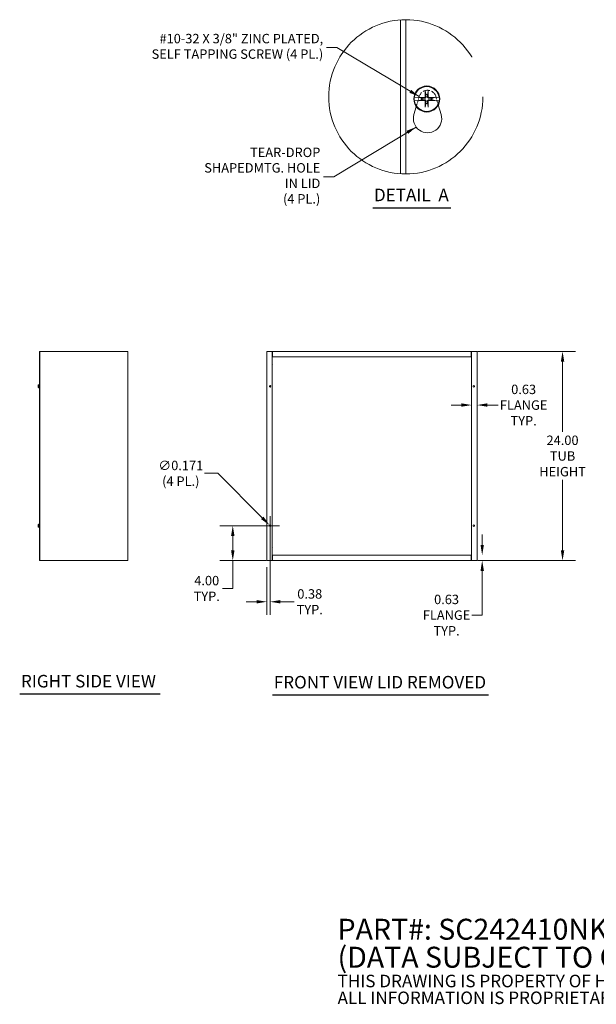
# Model space of a CAD drawing. Units: inches. Extents: x 11 to 195, y 8 to 121.
# Drawn here: x 74 to 141, y 8 to 121 of the extents above; entities that cross this region are included whole.
import ezdxf

# ---------------------------------------------------------------- set-up
doc = ezdxf.new("R2010")
doc.units = ezdxf.units.IN
doc.header["$LTSCALE"] = 12
doc.header["$MEASUREMENT"] = 0
doc.linetypes.add('DASHED', pattern=[0.2067, 0.1654, -0.0413])
doc.linetypes.add('DOUBLE_DASH_CHAIN', pattern=[1.2403, 0.6614, -0.0827, 0.1654, -0.0827, 0.1654, -0.0827])
doc.layers.get('0').update_dxf_attribs({"lineweight": 0})
for name, color, linetype, lineweight in [('Detail Boundary (ANSI)', 7, 'DOUBLE_DASH_CHAIN', 5), ('Dimension (ANSI)', 7, 'Continuous', 5), ('Hidden (ANSI)', 7, 'DASHED', 5), ('Symbol (ANSI)', 7, 'Continuous', 5), ('Visible (ANSI)', 7, 'Continuous', 5)]:
    doc.layers.add(name, color=color, linetype=linetype, lineweight=lineweight)
doc.styles.add('Note Text (ANSI)', font='tahoma.ttf')
doc.styles.add('ROMANS', font='tahoma.ttf')
doc.styles.add('Text Style168', font='tahoma.ttf')
doc.dimstyles.new('Default (ANSI)', dxfattribs={"dimscale": 12, "dimtxt": 0.09, "dimasz": 0.098425, "dimexe": 0.125, "dimexo": 0.0625, "dimgap": 0.031496, "dimtad": 0, "dimtih": 1, "dimtoh": 1, "dimrnd": 1e-08, "dimzin": 0, "dimdsep": 46, "dimtxsty": 'ROMANS', "dimcen": 0.09, "dimdle": 0.393701, "dimclrd": 256, "dimclre": 256, "dimclrt": 256, "dimadec": 0, "dimazin": 0, "dimtfac": 1.111111, "dimtofl": 0, "dimtmove": 0, "dimatfit": 3, "dimfxl": 1, "dimtolj": 1, "dimtzin": 0, "dimlwd": -1, "dimlwe": -1, "dimarcsym": 0})
doc.dimstyles.new('Default (ANSI)$7', dxfattribs={"dimscale": 12, "dimtxt": 0.09, "dimasz": 0.098425, "dimexe": 0.125, "dimexo": 0.0625, "dimgap": 0.031496, "dimtad": 0, "dimtih": 1, "dimtoh": 1, "dimrnd": 1e-08, "dimzin": 0, "dimdsep": 46, "dimtxsty": 'ROMANS', "dimcen": 0.09, "dimdle": 0.393701, "dimclrd": 256, "dimclre": 256, "dimclrt": 256, "dimadec": 0, "dimazin": 0, "dimtfac": 1.111111, "dimtofl": 0, "dimtmove": 0, "dimatfit": 3, "dimfxl": 1, "dimtolj": 1, "dimtzin": 0, "dimlwd": -1, "dimlwe": -1, "dimarcsym": 0})

# ---------------------------------------------------------------- blocks, each defined once
blk = doc.blocks.new('*D13')
at = {"layer": 'Defpoints', "color": 0, "transparency": 16777216}
for p in [(126.34, 77.61), (126.97, 77.61), (126.34, 76.72)]:
    blk.add_point(p, dxfattribs=at)
at = {"layer": 'Dimension (ANSI)', "transparency": 16777216}
for p, q in [((125.16, 76.72), (123.98, 76.72)), ((128.15, 76.72), (129.4, 76.72))]:
    blk.add_line(p, q, dxfattribs=at)
for points in [[(125.16, 76.92), (125.16, 76.53), (126.34, 76.72)], [(128.15, 76.92), (128.15, 76.53), (126.97, 76.72)]]:
    blk.add_solid(points, dxfattribs=at)
at = {"layer": 'Dimension (ANSI)', "transparency": 16777216, "insert": (132.31, 76.72), "char_height": 1.08, "attachment_point": 5, "style": 'ROMANS'}
blk.add_mtext('\\A1;0.63\\PFLANGE\\PTYP.', dxfattribs=at)
blk = doc.blocks.new('*D16')
at = {"layer": 'Defpoints', "color": 0, "transparency": 16777216}
for p in [(123.46, 59.5), (123.46, 58.88), (127.55, 59.5)]:
    blk.add_point(p, dxfattribs=at)
at = {"layer": 'Dimension (ANSI)', "transparency": 16777216}
for p, q in [((127.55, 60.68), (127.55, 61.86)), ((127.55, 57.7), (127.55, 52.62)), ((127.55, 52.62), (126.37, 52.62))]:
    blk.add_line(p, q, dxfattribs=at)
for points in [[(127.36, 60.68), (127.75, 60.68), (127.55, 59.5)], [(127.36, 57.7), (127.75, 57.7), (127.55, 58.88)]]:
    blk.add_solid(points, dxfattribs=at)
at = {"layer": 'Dimension (ANSI)', "transparency": 16777216, "insert": (123.46, 52.62), "char_height": 1.08, "attachment_point": 5, "style": 'ROMANS'}
blk.add_mtext('\\A1;0.63\\PFLANGE\\PTYP.', dxfattribs=at)
blk = doc.blocks.new('2dTransSymbol1')
at = {"layer": 'Detail Boundary (ANSI)', "ltscale": 0.533741}
blk.add_circle((9.8985, 9.3406), 0.7375, dxfattribs=at)
blk = doc.blocks.new('*D19')
at = {"layer": 'Defpoints', "color": 0, "transparency": 16777216}
for p in [(103.13, 62.94), (103.25, 62.82)]:
    blk.add_point(p, dxfattribs=at)
at = {"layer": 'Dimension (ANSI)', "transparency": 16777216}
for p, q in [((95.66, 68.89), (97.18, 68.89)), ((97.18, 68.89), (102.3, 63.77)), ((103.19, 61.8), (103.19, 63.96)), ((102.11, 62.88), (104.27, 62.88))]:
    blk.add_line(p, q, dxfattribs=at)
blk.add_solid([(102.44, 63.91), (102.16, 63.63), (103.13, 62.94)], dxfattribs=at)
at = {"layer": 'Dimension (ANSI)', "transparency": 16777216, "insert": (92.94, 68.89), "char_height": 1.08, "attachment_point": 5, "style": 'ROMANS'}
blk.add_mtext('\\A1;∅0.171\\P(4 PL.)', dxfattribs=at)
blk = doc.blocks.new('*D20')
at = {"layer": 'Defpoints', "color": 0, "transparency": 16777216}
for p in [(98.91, 62.88), (103.19, 62.88), (103.48, 58.88)]:
    blk.add_point(p, dxfattribs=at)
at = {"layer": 'Dimension (ANSI)', "transparency": 16777216}
for p, q in [((102.44, 62.88), (97.41, 62.88)), ((98.91, 61.7), (98.91, 60.06)), ((102.73, 58.88), (97.41, 58.88)), ((98.91, 58.88), (98.91, 55.68)), ((98.91, 55.68), (97.73, 55.68))]:
    blk.add_line(p, q, dxfattribs=at)
for points in [[(98.71, 61.7), (99.11, 61.7), (98.91, 62.88)], [(98.71, 60.06), (99.11, 60.06), (98.91, 58.88)]]:
    blk.add_solid(points, dxfattribs=at)
at = {"layer": 'Dimension (ANSI)', "transparency": 16777216, "insert": (95.92, 55.68), "char_height": 1.08, "attachment_point": 5, "style": 'ROMANS'}
blk.add_mtext('\\A1;4.00\\PTYP.', dxfattribs=at)
blk = doc.blocks.new('*D21')
at = {"layer": 'Defpoints', "color": 0, "transparency": 16777216}
for p in [(103.19, 62.88), (102.82, 58.88), (102.82, 54.15)]:
    blk.add_point(p, dxfattribs=at)
at = {"layer": 'Dimension (ANSI)', "transparency": 16777216}
for p, q in [((103.19, 62.13), (103.19, 52.65)), ((102.82, 58.13), (102.82, 52.65)), ((101.64, 54.15), (100.46, 54.15)), ((104.37, 54.15), (105.95, 54.15))]:
    blk.add_line(p, q, dxfattribs=at)
for points in [[(101.64, 54.35), (101.64, 53.96), (102.82, 54.15)], [(104.37, 54.35), (104.37, 53.96), (103.19, 54.15)]]:
    blk.add_solid(points, dxfattribs=at)
at = {"layer": 'Dimension (ANSI)', "transparency": 16777216, "insert": (107.75, 54.15), "char_height": 1.08, "attachment_point": 5, "style": 'ROMANS'}
blk.add_mtext('\\A1;0.38\\PTYP.', dxfattribs=at)
blk = doc.blocks.new('*D22')
at = {"layer": 'Defpoints', "color": 0, "transparency": 16777216}
for p in [(126.3, 82.88), (126.3, 58.88), (136.78, 58.88)]:
    blk.add_point(p, dxfattribs=at)
at = {"layer": 'Dimension (ANSI)', "transparency": 16777216}
for p, q in [((127.05, 82.88), (138.28, 82.88)), ((136.78, 81.7), (136.78, 73.63)), ((136.78, 60.06), (136.78, 68.13)), ((127.05, 58.88), (138.28, 58.88))]:
    blk.add_line(p, q, dxfattribs=at)
for points in [[(136.58, 81.7), (136.98, 81.7), (136.78, 82.88)], [(136.58, 60.06), (136.98, 60.06), (136.78, 58.88)]]:
    blk.add_solid(points, dxfattribs=at)
at = {"layer": 'Dimension (ANSI)', "transparency": 16777216, "insert": (136.78, 70.88), "char_height": 1.08, "attachment_point": 5, "style": 'ROMANS'}
blk.add_mtext('\\A1;24.00\\PTUB\\PHEIGHT', dxfattribs=at)

msp = doc.modelspace()

# ---------------------------------------------------------------- linework, layer by layer
at = {"layer": 'Hidden (ANSI)', "ltscale": 0.191425}
msp.add_line((119.98027, 110.95655), (120.31521, 112.11578), dxfattribs=at)
at = {"layer": 'Hidden (ANSI)', "ltscale": 0.15783}
msp.add_line((122.23661, 112.11578), (122.5128, 111.15989), dxfattribs=at)
at = {"layer": 'Hidden (ANSI)', "ltscale": 0.409258}
msp.add_arc((121.27591, 111.8382), 1, 16.1158287, 163.8841713, dxfattribs=at)
at = {"layer": 'Symbol (ANSI)', "lineweight": 30}
for p, q in [((114.97478, 99.33839), (123.94036, 99.33839)), ((74.43728, 43.57298), (90.57018, 43.57298)), ((103.47343, 43.45839), (128.258, 43.45839))]:
    msp.add_line(p, q, dxfattribs=at)
at = {"layer": 'Visible (ANSI)'}
for p, q in [((118.18391, 103.25742), (118.18391, 120.91744)), ((118.77591, 103.23716), (118.77591, 120.93771)), ((119.74211, 112.03817), (119.77533, 112.03711)), ((120.26498, 112.02137), (119.77533, 112.03711)), ((120.31827, 112.01188), (120.26498, 112.02137)), ((120.31827, 112.01188), (120.34263, 112.00754)), ((122.01884, 112.00641), (122.04368, 112.01181)), ((122.06388, 112.0162), (122.04368, 112.01181)), ((122.5935, 112.0298), (122.06388, 112.0162)), ((122.5935, 112.0298), (122.62674, 112.03066)), ((119.71573, 110.04099), (119.98027, 110.95655)), ((119.77432, 111.6466), (119.74108, 111.64575)), ((119.77432, 111.6466), (120.30394, 111.66021)), ((120.30394, 111.66021), (120.32414, 111.6646)), ((120.34898, 111.67), (120.32414, 111.6646)), ((122.04955, 111.66452), (122.02519, 111.66886)), ((122.04955, 111.66452), (122.10284, 111.65503)), ((122.10284, 111.65503), (122.59249, 111.6393)), ((122.5128, 111.15989), (122.83609, 110.04099)), ((122.62571, 111.63823), (122.59249, 111.6393)), ((76.76938, 82.8768), (76.69538, 82.8768)), ((76.69538, 82.8768), (76.69538, 58.8768)), ((76.85898, 82.8768), (76.76938, 82.8768)), ((76.76938, 58.8768), (76.76938, 82.8768)), ((76.85898, 82.8768), (86.75378, 82.8768)), ((86.84338, 82.8768), (86.75378, 82.8768)), ((86.84338, 82.8768), (86.84338, 58.8768)), ((102.9076, 82.8768), (102.818, 82.8768)), ((102.818, 58.8768), (102.818, 82.8768)), ((102.9076, 82.8768), (103.443, 82.8768)), ((103.443, 82.8768), (103.443, 58.8768)), ((103.4814, 82.8768), (103.443, 82.8768)), ((103.443, 82.8028), (103.4814, 82.8028)), ((103.4814, 82.8028), (103.4814, 82.8768)), ((103.4814, 82.8768), (103.4816, 82.8768)), ((103.4816, 82.8028), (103.4814, 82.8028)), ((103.4816, 82.8768), (126.3024, 82.8768)), ((103.4816, 82.8768), (103.4816, 82.7872)), ((103.4816, 82.2518), (103.4816, 82.7872)), ((126.3024, 82.7872), (126.3024, 82.8768)), ((126.3024, 82.8768), (126.3026, 82.8768)), ((126.3026, 82.8028), (126.3024, 82.8028)), ((126.3024, 82.7872), (126.3024, 82.2518)), ((126.3026, 82.8768), (126.3026, 82.8028)), ((126.341, 82.8768), (126.3026, 82.8768)), ((126.3026, 82.8028), (126.341, 82.8028)), ((126.341, 82.8768), (126.8764, 82.8768)), ((126.341, 58.8768), (126.341, 82.8768)), ((126.966, 82.8768), (126.8764, 82.8768)), ((126.966, 82.8768), (126.966, 58.8768)), ((103.443, 82.2518), (103.4816, 82.2518)), ((126.3024, 82.2518), (103.4816, 82.2518)), ((126.3024, 82.2518), (126.341, 82.2518)), ((76.56405, 78.89712), (76.64338, 78.89018)), ((76.56405, 78.85648), (76.64338, 78.86342)), ((76.58151, 78.89782), (76.57494, 78.8985)), ((76.57511, 78.85509), (76.58019, 78.85563)), ((76.57555, 78.89905), (76.64338, 78.89905)), ((76.57642, 78.99149), (76.57642, 78.99055)), ((76.57642, 78.76305), (76.57642, 78.7621)), ((76.57674, 78.8539), (76.64338, 78.8539)), ((76.58151, 78.85577), (76.64338, 78.85577)), ((76.59616, 79.05462), (76.69538, 79.0633)), ((76.59616, 78.90075), (76.59616, 79.05462)), ((76.59616, 78.90075), (76.64338, 78.90086)), ((76.64338, 78.8518), (76.59616, 78.85194)), ((76.59616, 78.69898), (76.59616, 78.85194)), ((76.59616, 78.69898), (76.69538, 78.6903)), ((76.64338, 78.8518), (76.64338, 78.90086)), ((76.56405, 62.89712), (76.64338, 62.89018)), ((76.56405, 62.85648), (76.64338, 62.86342)), ((76.58151, 62.89782), (76.57494, 62.8985)), ((76.57511, 62.85509), (76.58019, 62.85563)), ((76.57555, 62.89905), (76.64338, 62.89905)), ((76.57642, 62.99149), (76.57642, 62.99055)), ((76.57642, 62.76305), (76.57642, 62.7621)), ((76.57674, 62.8539), (76.64338, 62.8539)), ((76.58151, 62.85577), (76.64338, 62.85577)), ((76.59616, 63.05462), (76.69538, 63.0633)), ((76.59616, 62.90075), (76.59616, 63.05462)), ((76.59616, 62.90075), (76.64338, 62.90086)), ((76.64338, 62.8518), (76.59616, 62.85194)), ((76.59616, 62.69898), (76.59616, 62.85194)), ((76.59616, 62.69898), (76.69538, 62.6903)), ((76.64338, 62.8518), (76.64338, 62.90086)), ((76.76938, 58.8768), (76.69538, 58.8768)), ((76.76938, 58.8768), (76.85898, 58.8768)), ((86.75378, 58.8768), (76.85898, 58.8768)), ((86.75378, 58.8768), (86.84338, 58.8768)), ((102.818, 58.8768), (102.9076, 58.8768)), ((103.443, 58.8768), (102.9076, 58.8768)), ((103.4816, 59.5018), (103.443, 59.5018)), ((103.4814, 58.9508), (103.443, 58.9508)), ((103.443, 58.8768), (103.4814, 58.8768)), ((103.4814, 58.8768), (103.4814, 58.9508)), ((103.4814, 58.9508), (103.4816, 58.9508)), ((103.4816, 58.8768), (103.4814, 58.8768)), ((103.4816, 58.9664), (103.4816, 59.5018)), ((103.4816, 59.5018), (126.3024, 59.5018)), ((103.4816, 58.9664), (103.4816, 58.8768)), ((126.3024, 58.8768), (103.4816, 58.8768)), ((126.3024, 59.5018), (126.3024, 58.9664)), ((126.341, 59.5018), (126.3024, 59.5018)), ((126.3024, 58.8768), (126.3024, 58.9664)), ((126.3024, 58.9508), (126.3026, 58.9508)), ((126.3026, 58.8768), (126.3024, 58.8768)), ((126.3026, 58.9508), (126.3026, 58.8768)), ((126.341, 58.9508), (126.3026, 58.9508)), ((126.3026, 58.8768), (126.341, 58.8768)), ((126.8764, 58.8768), (126.341, 58.8768)), ((126.8764, 58.8768), (126.966, 58.8768))]:
    msp.add_line(p, q, dxfattribs=at)
for centre, radius in [((121.18391, 111.8382), 1.492), ((103.193, 78.8768), 0.0855), ((126.591, 78.8768), 0.0855), ((103.193, 62.8768), 0.0855), ((126.591, 62.8768), 0.0855)]:
    msp.add_circle(centre, radius, dxfattribs=at)
for centre, radius, start, end in [((121.18391, 111.8382), 1.42256, 7.7405711, 171.9624565), ((121.18391, 111.8382), 1.4556, 172.1036891, 187.597683), ((121.18391, 111.8382), 0.60492, 168.8362943, 191.1637057), ((121.18391, 111.8382), 0.51919, 168.9654326, 191.0345674), ((121.18391, 111.8382), 0.51919, 78.9654326, 101.0345674), ((121.18391, 111.8382), 0.51919, 348.9654326, 11.0345674), ((121.18391, 111.8382), 0.60492, 348.8362943, 11.1637057), ((121.18391, 111.8382), 1.4556, 352.1036891, 7.597683), ((121.18391, 111.8382), 1.42256, 187.7405711, 351.9624565), ((121.18391, 111.8382), 0.51919, 258.9654326, 281.0345674), ((121.27591, 109.5902), 1.624, 163.8841713, 16.1158287), ((103.318, 81.3768), 0.14062, 332.7339555, 27.2660445), ((126.466, 81.3768), 0.14062, 152.7339555, 207.2660445), ((76.58562, 78.99149), 0.0092, 166.047947, 180), ((76.58562, 78.7621), 0.0092, 180, 193.952053), ((77.04728, 78.8768), 0.4849, 158.4869152, 166.047947), ((77.04728, 78.8768), 0.4849, 193.952053, 201.5130848), ((76.58562, 62.99149), 0.0092, 166.047947, 180), ((76.58562, 62.7621), 0.0092, 180, 193.952053), ((77.04728, 62.8768), 0.4849, 158.4869152, 166.047947), ((77.04728, 62.8768), 0.4849, 193.952053, 201.5130848), ((103.318, 60.3768), 0.14063, 332.7339555, 27.2660445), ((126.466, 60.3768), 0.14062, 152.7339555, 207.2660445)]:
    msp.add_arc(centre, radius, start, end, dxfattribs=at)
for centre, major_axis, ratio, start_param, end_param in [((121.17802, 111.655), (-3.87284, 0.12445), 0.087155743, 4.786161517, 4.939049446), ((121.36711, 111.84409), (0.12445, -3.87284), 0.087155743, 4.471592488, 4.638616443), ((121.00071, 111.84409), (0.12445, 3.87284), 0.087155743, 4.786161517, 4.953185472), ((121.1898, 111.655), (-3.87284, -0.12445), 0.087155743, 4.487282946, 4.638616443), ((121.17802, 112.0214), (3.87284, 0.12445), 0.087155743, 4.487282946, 4.638616443), ((121.36711, 111.83231), (-0.12445, -3.87284), 0.087155743, 4.786161517, 4.953185472), ((121.00071, 111.83231), (-0.12445, 3.87284), 0.087155743, 4.471592488, 4.638616443), ((121.1898, 112.0214), (3.87284, -0.12445), 0.087155743, 4.786161517, 4.939049446), ((77.04528, 78.87753), (0.16692, 0.45468), 0.995680736, 1.683241306, 1.850265261), ((77.04528, 78.8539), (-0.48251, 0.04224), 0.031996067, 6.060880004, 6.212213501), ((77.04528, 78.8997), (-0.48251, -0.04224), 0.031996067, 0.070971806, 0.223859735), ((77.04528, 78.87606), (-0.16692, 0.45468), 0.995680736, 1.291327393, 1.458351348), ((77.04728, 78.87521), (-0.4849, 0), 0.212405765, 6.049654971, 6.055128436), ((77.04728, 78.87444), (-0.48489, 0), 0.175368566, 0.229555778, 0.243911073), ((77.04728, 78.89621), (-0.48451, 0), 0.025679688, 5.909752943, 6.053030076), ((77.04728, 78.85761), (-0.48452, 0), 0.032118287, 0.240788595, 0.373479042), ((77.04528, 62.87753), (0.16692, 0.45468), 0.995680736, 1.683241306, 1.850265261), ((77.04528, 62.8539), (-0.48251, 0.04224), 0.031996067, 6.060880004, 6.212213501), ((77.04528, 62.8997), (-0.48251, -0.04224), 0.031996067, 0.070971806, 0.223859735), ((77.04528, 62.87606), (-0.16692, 0.45468), 0.995680736, 1.291327393, 1.458351348), ((77.04728, 62.87521), (-0.4849, 0), 0.212405765, 6.049654971, 6.055128436), ((77.04728, 62.87444), (-0.48489, 0), 0.175368566, 0.229555778, 0.243911073), ((77.04728, 62.89621), (-0.48451, 0), 0.025679688, 5.909752943, 6.053030076), ((77.04728, 62.85761), (-0.48452, 0), 0.032118287, 0.240788595, 0.373479042)]:
    msp.add_ellipse(centre, major_axis=major_axis, ratio=ratio, start_param=start_param, end_param=end_param, dxfattribs=at)
for points in [[(120.34263, 112.00754), (120.34505, 112.00711), (120.34721, 112.00672), (120.34898, 112.00641)], [(120.34263, 112.00754), (120.34506, 112.00717), (120.34721, 112.00678), (120.34898, 112.00641)], [(122.02519, 111.66886), (122.02277, 111.66929), (122.02061, 111.66968), (122.01884, 111.67)], [(122.02519, 111.66886), (122.02276, 111.66924), (122.02061, 111.66962), (122.01884, 111.67)], [(76.58019, 78.85563), (76.58061, 78.85568), (76.58106, 78.85573), (76.58151, 78.85577)], [(76.58019, 62.85563), (76.58061, 62.85568), (76.58106, 62.85573), (76.58151, 62.85577)]]:
    msp.add_open_spline(points, degree=3, dxfattribs=at)
for points, weights in [([(120.59044, 111.95532), (120.49012, 111.97654), (120.34898, 112.00641)], [1.01421479339, 1.02369049173, 1.00371277209]), ([(120.67432, 111.93758), (120.63557, 111.94577), (120.59044, 111.95532)], [1, 1.01000883459, 1.01421479339]), ([(120.90079, 111.91985), (120.819, 111.92621), (120.67432, 111.93758)], [1.63997703887, 1.33439118776, 1]), ([(121.0157, 112.67313), (121.05845, 112.47109), (121.08454, 112.3478)], [1.00371277999, 1.03255803597, 1]), ([(121.08454, 112.3478), (121.0959, 112.20311), (121.10226, 112.12132)], [1, 1.33439118776, 1.63997703887]), ([(121.26556, 112.12132), (121.27192, 112.20311), (121.28328, 112.3478)], [1.63997703887, 1.33439118776, 1]), ([(121.28328, 112.3478), (121.30937, 112.47109), (121.35212, 112.67313)], [1, 1.0325580584, 1.00371278235]), ([(121.6935, 111.93758), (121.54882, 111.92621), (121.46703, 111.91985)], [1, 1.33439118776, 1.63997703887]), ([(121.77738, 111.95532), (121.73225, 111.94577), (121.6935, 111.93758)], [1.01421484672, 1.01000887277, 1]), ([(122.01884, 112.00641), (121.8777, 111.97654), (121.77738, 111.95532)], [1.00371278473, 1.02369057734, 1.01421484672]), ([(120.34898, 111.67), (120.49012, 111.69986), (120.59044, 111.72108)], [1.00371278473, 1.02369057734, 1.01421484672]), ([(120.59044, 111.72108), (120.63557, 111.73063), (120.67432, 111.73883)], [1.01421484672, 1.01000887277, 1]), ([(120.67432, 111.73883), (120.819, 111.75019), (120.90079, 111.75656)], [1, 1.33439118776, 1.63997703887]), ([(121.08454, 111.32861), (121.05845, 111.20531), (121.0157, 111.00328)], [1, 1.03255805966, 1.00371278248]), ([(121.10226, 111.55508), (121.0959, 111.4733), (121.08454, 111.32861)], [1.63997703887, 1.33439118776, 1]), ([(121.28328, 111.32861), (121.27192, 111.4733), (121.26556, 111.55508)], [1, 1.33439118776, 1.63997703887]), ([(121.35212, 111.00328), (121.30937, 111.20531), (121.28328, 111.32861)], [1.00371277999, 1.03255803597, 1]), ([(121.46703, 111.75656), (121.54882, 111.75019), (121.6935, 111.73883)], [1.63997703887, 1.33439118776, 1]), ([(121.6935, 111.73883), (121.73225, 111.73063), (121.77738, 111.72108)], [1, 1.01000883419, 1.01421479283]), ([(121.77738, 111.72108), (121.8777, 111.69986), (122.01884, 111.67)], [1.01421479283, 1.02369049083, 1.00371277196]), ([(76.58151, 78.89782), (76.61768, 78.89409), (76.64338, 78.89144)], [1.00371278473, 1.02369057734, 1.01421484672]), ([(76.64338, 78.86216), (76.61768, 78.85951), (76.58151, 78.85577)], [1.01421479283, 1.02369049083, 1.00371277196]), ([(76.58151, 62.89782), (76.61768, 62.89409), (76.64338, 62.89144)], [1.00371278473, 1.02369057734, 1.01421484672]), ([(76.64338, 62.86216), (76.61768, 62.85951), (76.58151, 62.85577)], [1.01421479283, 1.02369049083, 1.00371277196])]:
    msp.add_rational_spline(points, weights, degree=2, dxfattribs=at)
for points, knots in [([(121.10226, 112.12132), (121.10402, 112.09874), (121.10156, 112.07505), (121.0917, 112.0403), (121.08574, 112.02554), (121.06966, 111.99764), (121.05949, 111.98449), (121.03762, 111.96262), (121.02447, 111.95245), (120.99657, 111.93637), (120.98181, 111.93041), (120.94707, 111.92055), (120.92337, 111.91809), (120.90079, 111.91985)], [0.2704011187, 0.2704011187, 0.2704011187, 0.2704011187, 0.2929556989, 0.2929556989, 0.3076878807, 0.3076878807, 0.3224200625, 0.3224200625, 0.3371522443, 0.3371522443, 0.3518844261, 0.3518844261, 0.3744390063, 0.3744390063, 0.3744390063, 0.3744390063]), ([(121.02131, 112.11872), (121.02168, 112.10442), (121.01924, 112.08908), (121.00841, 112.06063), (121.00002, 112.04753), (120.9804, 112.02662), (120.96787, 112.01741), (120.94017, 112.0048), (120.92502, 112.00139), (120.90831, 112.00075), (120.90586, 112.00073), (120.90339, 112.0008)], [0, 0, 0, 0, 0.01365884147, 0.01365884147, 0.02731768294, 0.02731768294, 0.04096854006, 0.04096854006, 0.05461939717, 0.05461939717, 0.05693220174, 0.05693220174, 0.05693220174, 0.05693220174]), ([(121.0157, 112.67313), (121.01499, 112.67652), (121.01422, 112.68152), (121.01283, 112.6931), (121.012, 112.70217), (121.01085, 112.71908), (121.01031, 112.72992), (121.00983, 112.74482), (121.00969, 112.75114), (121.00963, 112.75713)], [0.07998862836, 0.07998862836, 0.07998862836, 0.07998862836, 0.08701849635, 0.08701849635, 0.09570151754, 0.09570151754, 0.10448535026, 0.10448535026, 0.10989640961, 0.10989640961, 0.10989640961, 0.10989640961]), ([(121.46703, 111.91985), (121.44445, 111.91809), (121.42075, 111.92055), (121.38601, 111.93041), (121.37125, 111.93637), (121.34335, 111.95245), (121.3302, 111.96262), (121.30833, 111.98449), (121.29816, 111.99764), (121.28208, 112.02554), (121.27612, 112.0403), (121.26626, 112.07505), (121.2638, 112.09874), (121.26556, 112.12132)], [0.2704011187, 0.2704011187, 0.2704011187, 0.2704011187, 0.2929556989, 0.2929556989, 0.3076878807, 0.3076878807, 0.3224200625, 0.3224200625, 0.3371522443, 0.3371522443, 0.3518844261, 0.3518844261, 0.3744390063, 0.3744390063, 0.3744390063, 0.3744390063]), ([(121.46443, 112.0008), (121.45013, 112.00043), (121.43479, 112.00287), (121.40634, 112.0137), (121.39324, 112.02209), (121.37233, 112.04171), (121.36312, 112.05424), (121.35051, 112.08194), (121.3471, 112.09709), (121.34646, 112.1138), (121.34644, 112.11625), (121.34651, 112.11872)], [0, 0, 0, 0, 0.01365884147, 0.01365884147, 0.02731768294, 0.02731768294, 0.04096854006, 0.04096854006, 0.05461939717, 0.05461939717, 0.05693220174, 0.05693220174, 0.05693220174, 0.05693220174]), ([(121.35819, 112.75713), (121.35813, 112.75114), (121.35799, 112.74482), (121.35751, 112.72992), (121.35697, 112.71908), (121.35582, 112.70217), (121.35499, 112.6931), (121.3536, 112.68152), (121.35283, 112.67652), (121.35212, 112.67313)], [0.02960759562, 0.02960759562, 0.02960759562, 0.02960759562, 0.03501865497, 0.03501865497, 0.04380248769, 0.04380248769, 0.05248550888, 0.05248550888, 0.05951537687, 0.05951537687, 0.05951537687, 0.05951537687]), ([(120.90079, 111.75656), (120.92337, 111.75831), (120.94707, 111.75585), (120.98181, 111.74599), (120.99657, 111.74003), (121.02447, 111.72395), (121.03762, 111.71379), (121.05949, 111.69191), (121.06966, 111.67876), (121.08574, 111.65086), (121.0917, 111.6361), (121.10156, 111.60136), (121.10402, 111.57766), (121.10226, 111.55508)], [0.2704011187, 0.2704011187, 0.2704011187, 0.2704011187, 0.2929556989, 0.2929556989, 0.3076878807, 0.3076878807, 0.3224200625, 0.3224200625, 0.3371522443, 0.3371522443, 0.3518844261, 0.3518844261, 0.3744390063, 0.3744390063, 0.3744390063, 0.3744390063]), ([(120.90339, 111.6756), (120.91769, 111.67597), (120.93303, 111.67353), (120.96148, 111.6627), (120.97458, 111.65431), (120.99549, 111.63469), (121.0047, 111.62216), (121.01731, 111.59447), (121.02072, 111.57931), (121.02136, 111.5626), (121.02138, 111.56015), (121.02131, 111.55768)], [0, 0, 0, 0, 0.01365884147, 0.01365884147, 0.02731768294, 0.02731768294, 0.04096854006, 0.04096854006, 0.05461939717, 0.05461939717, 0.05693220174, 0.05693220174, 0.05693220174, 0.05693220174]), ([(121.00963, 110.91927), (121.00969, 110.92526), (121.00983, 110.93158), (121.01031, 110.94648), (121.01085, 110.95732), (121.012, 110.97423), (121.01283, 110.9833), (121.01422, 110.99488), (121.01499, 110.99988), (121.0157, 111.00328)], [0.02960759562, 0.02960759562, 0.02960759562, 0.02960759562, 0.03501865497, 0.03501865497, 0.04380248769, 0.04380248769, 0.05248550888, 0.05248550888, 0.05951537687, 0.05951537687, 0.05951537687, 0.05951537687]), ([(121.26556, 111.55508), (121.2638, 111.57766), (121.26626, 111.60136), (121.27612, 111.6361), (121.28208, 111.65086), (121.29816, 111.67876), (121.30833, 111.69191), (121.3302, 111.71379), (121.34335, 111.72395), (121.37125, 111.74003), (121.38601, 111.74599), (121.42075, 111.75585), (121.44445, 111.75831), (121.46703, 111.75656)], [0.2704011187, 0.2704011187, 0.2704011187, 0.2704011187, 0.2929556989, 0.2929556989, 0.3076878807, 0.3076878807, 0.3224200625, 0.3224200625, 0.3371522443, 0.3371522443, 0.3518844261, 0.3518844261, 0.3744390063, 0.3744390063, 0.3744390063, 0.3744390063]), ([(121.34651, 111.55768), (121.34614, 111.57198), (121.34858, 111.58732), (121.35941, 111.61577), (121.3678, 111.62888), (121.38742, 111.64978), (121.39995, 111.65899), (121.42765, 111.6716), (121.4428, 111.67501), (121.45951, 111.67565), (121.46196, 111.67567), (121.46443, 111.6756)], [0, 0, 0, 0, 0.01365884147, 0.01365884147, 0.02731768294, 0.02731768294, 0.04096854006, 0.04096854006, 0.05461939717, 0.05461939717, 0.05693220174, 0.05693220174, 0.05693220174, 0.05693220174]), ([(121.35212, 111.00328), (121.35283, 110.99988), (121.3536, 110.99488), (121.35499, 110.9833), (121.35582, 110.97423), (121.35697, 110.95732), (121.35751, 110.94648), (121.35799, 110.93158), (121.35813, 110.92526), (121.35819, 110.91927)], [0.07998862836, 0.07998862836, 0.07998862836, 0.07998862836, 0.08701849635, 0.08701849635, 0.09570151754, 0.09570151754, 0.10448535026, 0.10448535026, 0.10989640961, 0.10989640961, 0.10989640961, 0.10989640961]), ([(76.56408, 78.89712), (76.56395, 78.89708), (76.56383, 78.89738), (76.56367, 78.89874), (76.56363, 78.89978), (76.56362, 78.90224), (76.56365, 78.9038), (76.56379, 78.90727), (76.56389, 78.90916), (76.56404, 78.91125), (76.56406, 78.91155), (76.56408, 78.91186)], [0, 0, 0, 0, 0.01365884147, 0.01365884147, 0.02731768294, 0.02731768294, 0.04096854006, 0.04096854006, 0.05461939717, 0.05461939717, 0.05693220174, 0.05693220174, 0.05693220174, 0.05693220174]), ([(76.56408, 78.84173), (76.56395, 78.84352), (76.56383, 78.84544), (76.56367, 78.84899), (76.56363, 78.85063), (76.56362, 78.85325), (76.56365, 78.8544), (76.56379, 78.85597), (76.56389, 78.8564), (76.56404, 78.85648), (76.56406, 78.85648), (76.56408, 78.85647)], [0, 0, 0, 0, 0.01365884147, 0.01365884147, 0.02731768294, 0.02731768294, 0.04096854006, 0.04096854006, 0.05461939717, 0.05461939717, 0.05693220174, 0.05693220174, 0.05693220174, 0.05693220174]), ([(76.56408, 62.89712), (76.56395, 62.89708), (76.56383, 62.89738), (76.56367, 62.89874), (76.56363, 62.89978), (76.56362, 62.90224), (76.56365, 62.9038), (76.56379, 62.90727), (76.56389, 62.90916), (76.56404, 62.91125), (76.56406, 62.91155), (76.56408, 62.91186)], [0, 0, 0, 0, 0.01365884147, 0.01365884147, 0.02731768294, 0.02731768294, 0.04096854006, 0.04096854006, 0.05461939717, 0.05461939717, 0.05693220174, 0.05693220174, 0.05693220174, 0.05693220174]), ([(76.56408, 62.84173), (76.56395, 62.84352), (76.56383, 62.84544), (76.56367, 62.84899), (76.56363, 62.85063), (76.56362, 62.85325), (76.56365, 62.8544), (76.56379, 62.85597), (76.56389, 62.8564), (76.56404, 62.85648), (76.56406, 62.85648), (76.56408, 62.85647)], [0, 0, 0, 0, 0.01365884147, 0.01365884147, 0.02731768294, 0.02731768294, 0.04096854006, 0.04096854006, 0.05461939717, 0.05461939717, 0.05693220174, 0.05693220174, 0.05693220174, 0.05693220174])]:
    msp.add_open_spline(points, degree=3, knots=knots, dxfattribs=at)

# ---------------------------------------------------------------- block references
at = {"xscale": 12, "yscale": 12, "zscale": 12}
msp.add_blockref('2dTransSymbol1', (0, 0), dxfattribs=at)

# ---------------------------------------------------------------- texts
at = {"layer": 'Symbol (ANSI)'}
for s, insert, char_height, width, attachment_point, line_spacing_factor, style in [('{#10-32 X 3/8" ZINC PLATED,\\PSELF TAPPING SCREW (4 PL.)}', (109.29596, 117.74099), 1.08, 19.7314413, 6, 0.987884, 'ROMANS'), ('{TEAR-DROP SHAPED\\PMTG. HOLE IN LID\\P(4 PL.)}', (108.96358, 102.90844), 1.08, 13.6960446, 6, 0.987884, 'ROMANS'), ('{\\fRomanS|b0|i0|c0|p2;\\H2x;PART#: SC242410NK\\P(DATA SUBJECT TO CHANGE WITHOUT NOTICE)\\H1.6157x; \\H0.61894x;\\P \\H1.352x; \\H0.73963x;\\P\\H0.6x;THIS DRAWING IS PROPERTY OF HUBBELL INC. WIEGMANN\\H1.5633x; \\H0.63966x;\\PALL INFORMATION IS PROPRIETARY AND NOT TO BE DUPLICATED\\H1.234x; \\H0.81039x;\\P\\H1.2571x; }', (110.94464, 12.64062), 1.2, 88.6006453, 4, 0.802644, 'Note Text (ANSI)')]:
    msp.add_mtext(s, dxfattribs=dict(at, insert=insert, char_height=char_height, width=width, attachment_point=attachment_point, line_spacing_factor=line_spacing_factor, style=style))
at = {"layer": 'Symbol (ANSI)', "char_height": 1.44, "attachment_point": 7, "style": 'Text Style168'}
for s, insert in [('DETAIL  A', (115.11878, 99.66239)), ('RIGHT SIDE VIEW', (74.58128, 43.86898)), ('FRONT VIEW LID REMOVED', (103.61743, 43.75204))]:
    msp.add_mtext(s, dxfattribs=dict(at, insert=insert))

# ---------------------------------------------------------------- dimensions: what is measured, and where the dimension line sits
at = {"layer": 'Dimension (ANSI)'}
for base, p1, p2, angle, text, override, picture, middle in [((136.77823, 58.8768), (126.3024, 82.8768), (126.3024, 58.8768), 270, '<>\\PTUB\\PHEIGHT', {"dimdec": 2, "dimtp": 0, "dimtm": 0, "dimtdec": 2, "dimatfit": 1}, '*D22', (136.77823, 70.8768)), ((126.3409962015, 76.7237489178), (126.9659962015, 77.6050718196), (126.3409962015, 77.6050718196), 180, '<>\\PFLANGE\\PTYP.', {"dimtih": 0, "dimtoh": 0, "dimdec": 2, "dimse1": 1, "dimse2": 1, "dimtp": 0, "dimtm": 0, "dimtdec": 2, "dimatfit": 1}, '*D13', (132.3082681246, 76.7237489178)), ((98.9083, 62.8768), (103.4816, 58.8768), (103.193, 62.8768), 90, '<>\\PTYP.', {"dimdec": 2, "dimtp": 0, "dimtm": 0, "dimtdec": 2, "dimatfit": 2}, '*D20', (95.92254, 55.68446)), ((127.5521066314, 59.5017982802), (123.4616883343, 58.8767982802), (123.4616883343, 59.5017982802), 90, '<>\\PFLANGE\\PTYP.', {"dimdec": 2, "dimse1": 1, "dimse2": 1, "dimtp": 0, "dimtm": 0, "dimtdec": 2, "dimatfit": 1}, '*D16', (123.4616883343, 52.620009223))]:
    dim = msp.add_linear_dim(base=base, p1=p1, p2=p2, angle=angle, text=text, dimstyle='Default (ANSI)', override=override, dxfattribs=at)
    dim.commit()
    dim.dimension.update_dxf_attribs({"geometry": picture, "text_midpoint": middle, "dimtype": 160})
dim = msp.add_diameter_dim_2p(p1=(103.25345, 62.81634), p2=(103.13254, 62.93726), text='<>\\P(4 PL.)', dimstyle='Default (ANSI)', override={"dimdec": 3, "dimlfac": 1, "dimtp": 0, "dimtm": 0, "dimtdec": 2}, dxfattribs=at)
dim.commit()
dim.dimension.update_dxf_attribs({"geometry": '*D19', "text_midpoint": (92.93747, 68.88609), "dimtype": 163})
dim = msp.add_linear_dim(base=(102.8179962015, 54.1523888314), p1=(103.1929962015, 62.8767982802), p2=(102.8179962015, 58.8767982802), text='<>\\PTYP.', dimstyle='Default (ANSI)', override={"dimtih": 0, "dimtoh": 0, "dimdec": 2, "dimtp": 0, "dimtm": 0, "dimtdec": 2, "dimatfit": 1}, dxfattribs=at)
dim.commit()
dim.dimension.update_dxf_attribs({"geometry": '*D21', "text_midpoint": (107.7521949058, 54.1523888314), "dimtype": 160})

# ---------------------------------------------------------------- leaders
at = {"layer": 'Symbol (ANSI)', "annotation_type": 0, "has_hookline": 1, "hookline_direction": 1}
for points, text_width in [([(120.31521, 112.11578), (110.85502, 117.74099), (109.67391, 117.74099)], 19.60102), ([(119.97081, 108.62372), (110.52264, 102.90844), (109.34153, 102.90844)], 13.65123)]:
    msp.add_leader(points, dimstyle='Default (ANSI)$7', override={"dimtad": 0}, dxfattribs=dict(at, text_width=text_width))

doc.saveas('drawing.dxf')
